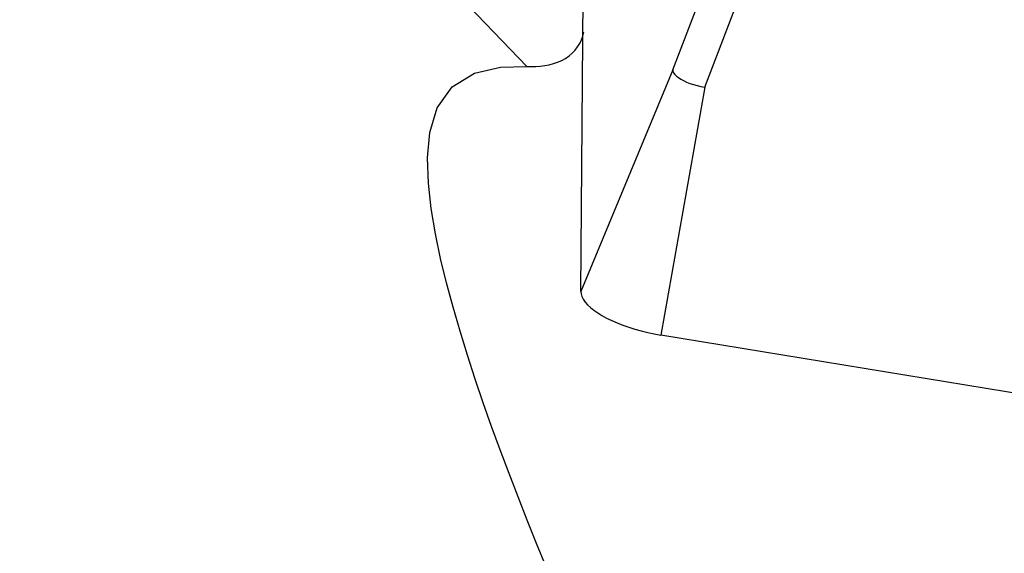
# Model space of a CAD drawing. Extents: x -77 to 150, y -52 to 81.
# Drawn here: x 51 to 63, y -17 to -10 of the extents above; entities that cross this region are included whole.
import ezdxf

# ---------------------------------------------------------------- set-up
doc = ezdxf.new("R2010")
doc.units = 0
doc.header["$MEASUREMENT"] = 0
doc.layers.add('1', color=4, linetype='CONTINUOUS')

msp = doc.modelspace()

# ---------------------------------------------------------------- linework, layer by layer
at = {"layer": '1'}
for p, q in [((49.382587, -2.471141), (57.263235, -10.705233)), ((59.054934, -10.745001), (60.174131, -7.824069)), ((59.447645, -10.95959), (60.566842, -8.038658)), ((57.928126, -13.465928), (57.966008, -8.786439)), ((59.054934, -10.745001), (57.928126, -13.465928)), ((59.447645, -10.95959), (58.909903, -14.002401)), ((71.22, -16.028833), (58.909903, -14.002401))]:
    msp.add_line(p, q, dxfattribs=at)
for points in [[(57.263235, -10.705233, 0), (57.318691, -10.706212, 0), (57.37388, -10.70486, 0), (57.428767, -10.70088, 0), (57.483318, -10.693971, 0), (57.537495, -10.683834, 0), (57.590736, -10.670183, 0), (57.642289, -10.652783, 0), (57.691776, -10.631342, 0), (57.73881, -10.605635, 0), (57.782287, -10.575992, 0), (57.821625, -10.542642, 0), (57.856828, -10.505644, 0), (57.887627, -10.46538, 0), (57.913563, -10.422925, 0), (57.934993, -10.378521, 0), (57.952179, -10.332602, 0), (57.965379, -10.285806, 0)], [(57.501297, -16.84549, 0), (57.384111, -16.560327, 0), (57.268983, -16.27446, 0), (57.155982, -15.987865, 0), (57.045248, -15.700493, 0), (56.937023, -15.412264, 0), (56.83155, -15.123092, 0), (56.729063, -14.832899, 0), (56.629846, -14.541587, 0), (56.534425, -14.248975, 0), (56.443352, -13.954876, 0), (56.357196, -13.659094, 0), (56.276953, -13.361288, 0), (56.204075, -13.060961, 0), (56.140428, -12.757476, 0), (56.088994, -12.449802, 0), (56.054458, -12.138621, 0), (56.044716, -11.826999, 0), (56.073213, -11.514981, 0), (56.164304, -11.21335, 0), (56.347403, -10.956219, 0), (56.621858, -10.788436, 0), (56.938437, -10.715347, 0), (57.263235, -10.705233, 0)], [(59.054934, -10.745001, 0), (59.057698, -10.763506, 0), (59.066138, -10.782734, 0), (59.08016, -10.802378, 0), (59.099633, -10.822135, 0), (59.124239, -10.841719, 0), (59.153621, -10.860856, 0), (59.18735, -10.879244, 0), (59.224654, -10.896498, 0), (59.26513, -10.912457, 0), (59.308428, -10.926984, 0), (59.353675, -10.939759, 0), (59.400229, -10.950643, 0), (59.447645, -10.95959, 0)], [(57.928126, -13.465928, 0), (57.931239, -13.497396, 0), (57.941059, -13.529756, 0), (57.957517, -13.562788, 0), (57.980501, -13.596266, 0), (58.009856, -13.62996, 0), (58.045379, -13.663642, 0), (58.086828, -13.69708, 0), (58.133921, -13.730047, 0), (58.186334, -13.762317, 0), (58.243712, -13.79367, 0), (58.305661, -13.823891, 0), (58.371758, -13.852775, 0), (58.441552, -13.880123, 0), (58.514566, -13.90575, 0), (58.590301, -13.929479, 0), (58.66824, -13.951149, 0), (58.74785, -13.970612, 0), (58.828589, -13.987735, 0), (58.909903, -14.002401, 0)]]:
    msp.add_polyline3d(points, dxfattribs=at)

doc.saveas('drawing.dxf')
